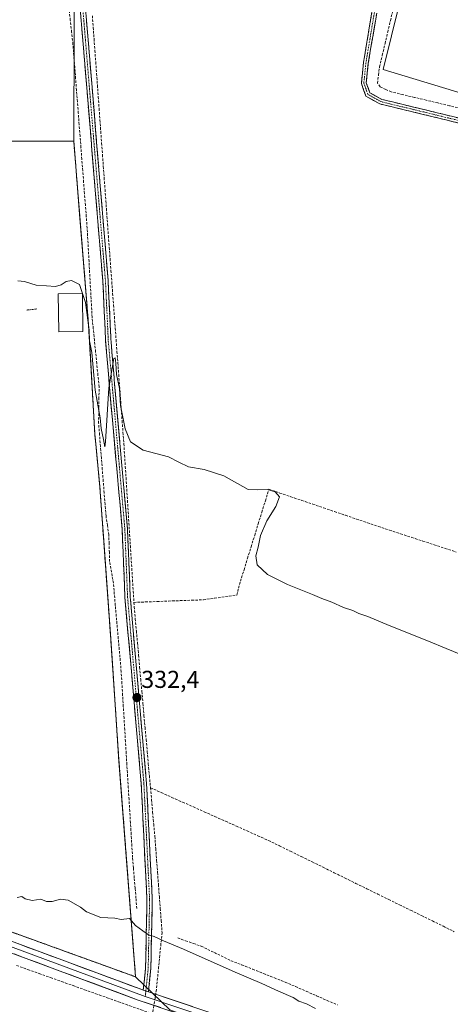
# Model space of a CAD drawing. Units: metres. Extents: x 614994 to 618466, y 4685425 to 4687795.
# Drawn here: x 615881 to 616057, y 4686636 to 4687040 of the extents above; entities that cross this region are included whole.
import ezdxf
from ezdxf.enums import TextEntityAlignment as Align

# ---------------------------------------------------------------- set-up
doc = ezdxf.new("R2010")
doc.units = ezdxf.units.M
doc.header["$MEASUREMENT"] = 0
for name, pattern in [('TRAZO_Y_PUNTO', [1, 0.5, -0.25, 0, -0.25]), ('TRAZOS', [0.75, 0.5, -0.25]), ('TRAZOSX2', [1.5, 1, -0.5])]:
    doc.linetypes.add(name, pattern=pattern)
for name, color, linetype, lineweight in [('Alambrada', 19, 'TRAZOS', 0), ('Camino', 19, 'TRAZOSX2', 0), ('Camino Cxs', 19, 'Continuous', 0), ('Camino eje', 19, 'TRAZO_Y_PUNTO', 0), ('Carátula', 7, 'Continuous', 5), ('Corriente artificial lineal', 5, 'TRAZOSX2', 13), ('Cultivos herbáceos CxS', 92, 'Continuous', 0), ('Curva de nivel normal', 36, 'Continuous', 0), ('Edificación ligera', 1, 'Continuous', 0), ('Edificación ligera Cxs', 1, 'Continuous', 0), ('Instalación de energía eléctrica', 135, 'TRAZOSX2', 0), ('Instalación de energía eléctrica Cxs', 135, 'Continuous', 0), ('Layer 0', 7, 'Continuous', 0), ('Núcleo urbano CxS', 19, 'Continuous', 0), ('Punto de cota en terreno', 7, 'Continuous', 0), ('Rótulo de punto de cota en terreno', 19, 'Continuous', 0)]:
    doc.layers.add(name, color=color, linetype=linetype, lineweight=lineweight)
doc.styles.add('Arial', font='txt', dxfattribs={"height": 0.2})

# ---------------------------------------------------------------- blocks, each defined once
blk = doc.blocks.new('*U161')
at = {"layer": 'Cultivos herbáceos CxS', "color": 92, "linetype": 'Continuous', "lineweight": 0}
blk.add_polyline3d([(615839.2123, 4686679.4791, 336.0945), (615901.0007, 4686657.1307, 336.3076), (615918.5604, 4686650.7795, 336.2977), (615928.2539, 4686647.2735, 336.1483), (615942.3545, 4686633.7181, 336.3567), (616032.1507, 4686599.8389, 336.2519), (616124.7813, 4686563.7193, 337.3142), (616166.8611, 4686552.9039, 336.0045), (616182.9189, 4686546.4861, 335.7398), (616182.9189, 4686546.4861, 335.7398), (616320.7777, 4686846.0231, 329.1457), (616111.9007, 4686899.5847, 328.9556), (616129.7543, 4686988.8485, 327.5553), (616029.7791, 4687019.1999, 327.8783), (616120.8319, 4687386.9659, 325.1196), (616095.8381, 4687399.4631, 325.4893), (616054.7757, 4687288.7767, 325.5676), (615903.0273, 4687304.8465, 326.8762), (615903.7516, 4687261.8494, 326.7931), (615902.9057, 4686989.8606, 328.7612), (615902.6257, 4686989.8607, 328.7622), (615901.7962, 4686989.8608, 328.8451), (615886.3445, 4686989.8642, 329.2107), (615875.7642, 4686989.8665, 329.249)], dxfattribs=at)
blk = doc.blocks.new('5PATER')
at = {"layer": 'Carátula', "linetype": 'Continuous', "lineweight": 5}
h = blk.add_hatch(color=250, dxfattribs=at)
edge = h.paths.add_edge_path()
edge.add_ellipse((0, 0.01), major_axis=(-1.33, -1.34), ratio=0.999422, start_angle=0, end_angle=360)

msp = doc.modelspace()

# ---------------------------------------------------------------- linework, layer by layer
at = {"layer": 'Alambrada', "color": 19, "linetype": 'TRAZOS', "lineweight": 0}
for points in [[(615928.25, 4686647.27, 336.11), (615924.18, 4686700.19, 333.77), (615921.32, 4686737.43, 333.55), (615917.93, 4686787.8, 332.28), (615915.18, 4686826.14, 331.1), (615913.49, 4686849.61, 330.87), (615911.58, 4686869.29, 330.57), (615908.83, 4686916.5, 329.77), (615902.91, 4686989.86, 329.23), (615902.63, 4686989.86, 329.28), (615859.3, 4686989.87, 329.24)], [(615784.08, 4686699.42, 335.67), (615928.25, 4686647.27, 336.11)]]:
    msp.add_polyline3d(points, dxfattribs=at)
at = {"layer": 'Camino', "color": 19, "linetype": 'TRAZOSX2', "lineweight": 0}
for points in [[(615931.41, 4686641.83), (615932.34, 4686650.81), (615932.92, 4686678.88), (615930.58, 4686726.35), (615923.89, 4686802.74), (615922.76, 4686830.85), (615917.87, 4686885.62), (615915.99, 4686907.81), (615914.8, 4686932.68), (615905.15, 4687048.88), (615904.33, 4687074.59), (615901.57, 4687100.54), (615898.86, 4687139.29), (615898.19, 4687174.33), (615898.82, 4687191.6), (615898.53, 4687206.97), (615901.56, 4687319.46), (615900.71, 4687366.46), (615901.45, 4687391.45), (615900.25, 4687403.6), (615894.48, 4687414.06), (615878.18, 4687437.65)], [(615903.04, 4687397.61), (615903.64, 4687391.52), (615902.9, 4687366.45), (615903.74, 4687319.46), (615900.71, 4687206.96), (615901, 4687191.58), (615900.37, 4687174.31), (615901.04, 4687139.39), (615903.74, 4687100.73), (615906.51, 4687074.75), (615907.33, 4687049.01), (615916.98, 4686932.82), (615918.08, 4686909.77), (615918.14, 4686908.46), (615918.2, 4686907.65), (615920.04, 4686885.81), (615924.94, 4686830.99), (615926.07, 4686802.84), (615926.16, 4686801.82), (615932.75, 4686726.5), (615935.1, 4686678.91), (615934.52, 4686650.67), (615933.53, 4686641.11)], [(616092.93, 4686989.37), (616046.15, 4687000.8), (616028.45, 4687005.06), (616022.72, 4687008.27), (616020.82, 4687013.5), (616021.69, 4687022.01), (616025.18, 4687042.84)], [(616027.12, 4687042.27), (616023.67, 4687021.74), (616022.85, 4687013.75), (616024.34, 4687009.66), (616029.19, 4687006.94), (616046.63, 4687002.74), (616093.41, 4686991.31)]]:
    msp.add_lwpolyline(points, dxfattribs=at)
at = {"layer": 'Camino Cxs', "color": 19, "linetype": 'Continuous', "lineweight": 0}
msp.add_lwpolyline([(615931.41, 4686641.83), (615933.53, 4686641.11)], dxfattribs=at)
for points in [[(615907.73, 4687044.17, 328.17), (615908.13, 4687039.33, 328.12), (615908.54, 4687034.49, 328.06), (615908.94, 4687029.65, 328.06), (615909.34, 4687024.8, 328.09), (615909.74, 4687019.96, 328.15), (615910.14, 4687015.12, 328.17), (615910.55, 4687010.28, 328.23), (615910.95, 4687005.44, 328.3), (615911.35, 4687000.6, 328.41), (615911.75, 4686995.76, 328.57), (615912.16, 4686990.92, 328.67), (615912.56, 4686986.07, 328.7), (615912.96, 4686981.23, 328.73), (615913.36, 4686976.39, 328.74), (615913.76, 4686971.55, 328.79), (615914.17, 4686966.71, 328.85), (615914.57, 4686961.87, 328.94), (615914.97, 4686957.03, 329.11), (615915.37, 4686952.19, 329.17), (615915.77, 4686947.34, 329.25), (615916.18, 4686942.5, 329.36), (615916.58, 4686937.66, 329.43), (615916.98, 4686932.82, 329.44), (615917.2, 4686928.21, 329.47), (615917.42, 4686923.6, 329.47), (615917.64, 4686918.99, 329.43), (615917.86, 4686914.38, 329.49), (615918.08, 4686909.77, 329.66), (615918.14, 4686908.46, 329.72), (615918.2, 4686907.65, 329.73), (615918.56, 4686903.28, 329.8), (615918.93, 4686898.91, 329.78), (615919.3, 4686894.55, 329.71), (615919.67, 4686890.18, 329.87), (615920.04, 4686885.81, 329.93), (615920.45, 4686881.24, 329.96), (615920.86, 4686876.67, 330.11), (615921.27, 4686872.11, 330.31), (615921.67, 4686867.54, 330.46), (615922.08, 4686862.97, 330.57), (615922.49, 4686858.4, 330.67), (615922.9, 4686853.83, 330.86), (615923.31, 4686849.26, 331.04), (615923.72, 4686844.7, 331.14), (615924.12, 4686840.13, 331.28), (615924.53, 4686835.56, 331.38), (615924.94, 4686830.99, 331.46), (615925.13, 4686826.3, 331.53), (615925.32, 4686821.61, 331.57), (615925.51, 4686816.91, 331.66), (615925.7, 4686812.22, 331.83), (615925.88, 4686807.53, 331.96), (615926.07, 4686802.84, 332.15), (615926.16, 4686801.82, 332.13), (615926.57, 4686797.11, 332.06), (615926.99, 4686792.41, 331.97), (615927.4, 4686787.7, 331.93), (615927.81, 4686782.99, 331.95), (615928.22, 4686778.28, 331.91), (615928.63, 4686773.58, 331.95), (615929.04, 4686768.87, 332.05), (615929.46, 4686764.16, 332.27), (615929.87, 4686759.45, 332.4), (615930.28, 4686754.75, 332.39), (615930.69, 4686750.04, 332.45), (615931.1, 4686745.33, 332.47), (615931.51, 4686740.62, 332.53), (615931.93, 4686735.92, 332.56), (615932.34, 4686731.21, 332.72), (615932.75, 4686726.5, 332.98), (615932.99, 4686721.74, 333.26), (615933.22, 4686716.98, 333.56), (615933.46, 4686712.22, 333.64), (615933.69, 4686707.46, 333.65), (615933.93, 4686702.71, 333.61), (615934.16, 4686697.95, 333.66), (615934.4, 4686693.19, 333.73), (615934.63, 4686688.43, 333.78), (615934.87, 4686683.67, 333.93), (615935.1, 4686678.91, 333.97), (615935, 4686674.2, 334.22), (615934.91, 4686669.5, 334.42), (615934.81, 4686664.79, 334.77), (615934.71, 4686660.08, 335.22), (615934.62, 4686655.38, 335.56), (615934.52, 4686650.67, 335.86), (615934.03, 4686645.89, 336.04), (615933.53, 4686641.11, 336.16), (615931.41, 4686641.83, 336.17), (615931.88, 4686646.32, 336.04), (615932.34, 4686650.81, 335.8), (615932.44, 4686655.49, 335.47), (615932.53, 4686660.17, 335.17), (615932.63, 4686664.85, 334.87), (615932.73, 4686669.52, 334.57), (615932.82, 4686674.2, 334.31), (615932.92, 4686678.88, 334.06), (615932.69, 4686683.63, 334.03), (615932.45, 4686688.37, 333.91), (615932.22, 4686693.12, 333.82), (615931.98, 4686697.87, 333.79), (615931.75, 4686702.62, 333.73), (615931.52, 4686707.36, 333.71), (615931.28, 4686712.11, 333.6), (615931.05, 4686716.86, 333.45), (615930.81, 4686721.6, 333.26), (615930.58, 4686726.35, 333.08), (615930.16, 4686731.12, 332.8), (615929.74, 4686735.9, 332.64), (615929.33, 4686740.67, 332.57), (615928.91, 4686745.45, 332.45), (615928.49, 4686750.22, 332.38), (615928.07, 4686755, 332.36), (615927.65, 4686759.77, 332.39), (615927.24, 4686764.55, 332.35), (615926.82, 4686769.32, 332.3), (615926.4, 4686774.09, 332.17), (615925.98, 4686778.87, 332.08), (615925.56, 4686783.64, 332.01), (615925.14, 4686788.42, 331.92), (615924.73, 4686793.19, 331.87), (615924.31, 4686797.97, 331.76), (615923.89, 4686802.74, 331.74), (615923.7, 4686807.43, 331.78), (615923.51, 4686812.11, 331.74), (615923.33, 4686816.8, 331.57), (615923.14, 4686821.48, 331.43), (615922.95, 4686826.17, 331.34), (615922.76, 4686830.85, 331.25), (615922.32, 4686835.83, 331.12), (615921.87, 4686840.81, 330.99), (615921.43, 4686845.79, 330.91), (615920.98, 4686850.77, 330.75), (615920.54, 4686855.75, 330.59), (615920.09, 4686860.72, 330.49), (615919.65, 4686865.7, 330.36), (615919.2, 4686870.68, 330.18), (615918.76, 4686875.66, 330.03), (615918.31, 4686880.64, 329.97), (615917.87, 4686885.62, 329.94), (615917.49, 4686890.06, 329.86), (615917.12, 4686894.5, 329.76), (615916.74, 4686898.93, 329.86), (615916.37, 4686903.37, 329.83), (615915.99, 4686907.81, 329.74), (615915.75, 4686912.78, 329.6), (615915.51, 4686917.76, 329.49), (615915.28, 4686922.73, 329.5), (615915.04, 4686927.71, 329.46), (615914.8, 4686932.68, 329.4), (615914.4, 4686937.52, 329.41), (615914, 4686942.36, 329.31), (615913.59, 4686947.21, 329.17), (615913.19, 4686952.05, 329.1), (615912.79, 4686956.89, 329.05), (615912.39, 4686961.73, 328.98), (615911.99, 4686966.57, 328.96), (615911.58, 4686971.41, 328.91), (615911.18, 4686976.26, 328.84), (615910.78, 4686981.1, 328.79), (615910.38, 4686985.94, 328.73), (615909.98, 4686990.78, 328.66), (615909.57, 4686995.62, 328.57), (615909.17, 4687000.46, 328.43), (615908.77, 4687005.31, 328.32), (615908.37, 4687010.15, 328.26), (615907.96, 4687014.99, 328.24), (615907.56, 4687019.83, 328.26), (615907.16, 4687024.67, 328.26), (615906.76, 4687029.51, 328.26), (615906.36, 4687034.36, 328.24), (615905.95, 4687039.2, 328.23), (615905.55, 4687044.04, 328.29)], [(616060.19, 4686997.37, 327.87), (616055.51, 4686998.51, 328), (616050.83, 4686999.65, 327.59), (616046.15, 4687000.8, 327.51), (616041.73, 4687001.86, 327.82), (616037.3, 4687002.93, 327.99), (616032.88, 4687004, 327.83), (616028.45, 4687005.06, 327.66), (616025.59, 4687006.67, 327.75), (616022.72, 4687008.27, 327.94), (616021.77, 4687010.88, 328), (616020.82, 4687013.5, 328.02), (616021.26, 4687017.75, 328.03), (616021.69, 4687022.01, 327.99), (616022.39, 4687026.18, 327.8), (616023.09, 4687030.34, 327.8), (616023.79, 4687034.51, 327.89), (616024.49, 4687038.67, 328), (616025.18, 4687042.84, 328.08)], [(616027.12, 4687042.27, 328.09), (616026.43, 4687038.16, 328.12), (616025.74, 4687034.06, 327.98), (616025.05, 4687029.95, 327.84), (616024.36, 4687025.85, 327.64), (616023.67, 4687021.74, 327.64), (616023.26, 4687017.75, 327.72), (616022.85, 4687013.75, 327.76), (616024.34, 4687009.66, 327.74), (616026.77, 4687008.3, 327.65), (616029.19, 4687006.94, 327.38), (616033.55, 4687005.89, 327.35), (616037.91, 4687004.84, 327.64), (616042.27, 4687003.79, 327.71), (616046.63, 4687002.74, 327.22), (616051.3, 4687001.6, 327.22), (616055.98, 4687000.45, 327.53), (616060.66, 4686999.31, 327.68)]]:
    msp.add_polyline3d(points, dxfattribs=at)
at = {"layer": 'Camino eje', "color": 19, "linetype": 'TRAZO_Y_PUNTO', "lineweight": 0}
for points in [[(615901.82, 4687398.81), (615902.55, 4687391.49), (615901.81, 4687366.46), (615902.65, 4687319.46), (615899.62, 4687206.97), (615899.91, 4687191.59), (615899.28, 4687174.32), (615899.95, 4687139.34), (615902.66, 4687100.64), (615905.42, 4687074.67), (615906.24, 4687048.95), (615915.89, 4686932.75), (615917.08, 4686907.89), (615923.85, 4686830.92), (615924.98, 4686802.81), (615931.67, 4686726.43), (615934.01, 4686678.9), (615933.43, 4686650.74), (615932.47, 4686641.47)], [(616026.15, 4687042.55), (616022.68, 4687021.88), (616021.84, 4687013.62), (616023.53, 4687008.97), (616028.82, 4687006), (616046.39, 4687001.77), (616093.17, 4686990.34)], [(615887.77, 4686921.05), (615883.46, 4686920.54)], [(615932.47, 4686641.47), (615932.23, 4686639.17)]]:
    msp.add_lwpolyline(points, dxfattribs=at)
at = {"layer": 'Corriente artificial lineal', "color": 5, "linetype": 'TRAZOSX2', "lineweight": 13}
for points in [[(615928.77, 4686675.29, 334.44), (615928.42, 4686679.46, 334.38), (615928.07, 4686683.63, 334.24), (615927.72, 4686687.8, 333.87), (615927.37, 4686691.97, 333.63), (615927.02, 4686696.14, 333.42), (615926.73, 4686700.9, 333.26), (615926.44, 4686705.66, 333.1), (615926.15, 4686710.41, 333.01), (615925.86, 4686715.17, 333.01), (615925.56, 4686719.93, 333), (615925.27, 4686724.69, 332.98), (615924.98, 4686729.45, 332.93), (615924.69, 4686734.21, 332.94), (615924.4, 4686738.96, 333.02), (615924.11, 4686743.72, 332.59), (615923.82, 4686748.48, 332.48), (615923.53, 4686753.24, 332.3), (615923.23, 4686758, 332.24), (615922.94, 4686762.75, 332.18), (615922.65, 4686767.51, 332.1), (615922.36, 4686772.27, 331.9), (615921.96, 4686776.83, 331.71), (615921.56, 4686781.38, 331.58), (615921.15, 4686785.94, 331.65), (615920.75, 4686790.5, 331.72), (615920.35, 4686795.05, 331.69), (615919.95, 4686799.61, 331.59), (615919.54, 4686804.16, 331.62), (615919.14, 4686808.72, 331.79), (615918.38, 4686813.13, 331.57), (615917.62, 4686817.53, 331.45), (615917.51, 4686821.17, 331.21), (615917.39, 4686824.82, 330.95), (615917.28, 4686828.46, 330.76), (615916.71, 4686832.31, 330.58), (615916.13, 4686836.16, 330.51), (615915.75, 4686840.91, 330.51), (615915.37, 4686845.67, 330.51), (615914.99, 4686850.42, 330.47), (615914.62, 4686855.17, 330.52), (615914.24, 4686859.92, 330.57), (615913.86, 4686864.68, 330.44), (615913.48, 4686869.43, 330.34), (615913.1, 4686874.18, 330.3), (615913.16, 4686879.16, 330.25), (615913.23, 4686884.14, 329.92), (615913.29, 4686889.12, 329.76), (615912.81, 4686893.88, 329.62), (615912.34, 4686898.65, 329.61), (615911.86, 4686903.41, 329.47), (615911.38, 4686908.17, 329.25), (615910.91, 4686912.94, 329.34), (615910.43, 4686917.7, 329.39), (615910.18, 4686922.25, 329.51), (615909.93, 4686926.8, 329.5), (615909.67, 4686931.35, 329.45), (615909.42, 4686935.9, 329.48), (615909.17, 4686940.45, 329.45), (615908.92, 4686945, 329.27), (615908.66, 4686949.55, 329.08), (615908.41, 4686954.1, 329.03), (615908.05, 4686958.82, 329.04), (615907.68, 4686963.53, 328.89), (615907.32, 4686968.25, 328.71), (615906.95, 4686972.96, 328.64), (615906.59, 4686977.68, 328.62), (615906.22, 4686982.39, 328.73), (615905.86, 4686987.11, 328.74), (615905.5, 4686991.82, 328.73), (615905.13, 4686996.54, 328.65), (615904.77, 4687001.25, 328.63), (615904.4, 4687005.97, 328.54), (615904.04, 4687010.68, 328.41), (615903.67, 4687015.4, 328.35), (615903.31, 4687020.11, 328.28), (615902.94, 4687024.83, 328.31), (615902.58, 4687029.54, 328.22), (615902.03, 4687034.48, 328.16), (615901.49, 4687039.41, 328.27), (615900.94, 4687044.35, 328.52)], [(616061.71, 4687003.21, 326.77), (616056.94, 4687004.34, 326.9), (616052.18, 4687005.48, 327.25), (616047.41, 4687006.61, 327.27), (616042.64, 4687007.74, 327.08), (616037.88, 4687008.87, 326.76), (616033.11, 4687010, 327.02), (616030.81, 4687011.02, 327.3), (616028.51, 4687012.03, 327.31), (616027.41, 4687013.59, 327.11), (616027.86, 4687016.93, 327.35), (616028.3, 4687020.27, 327.48), (616029.41, 4687025.02, 327.57), (616030.53, 4687029.77, 327.42), (616031.64, 4687034.53, 327.36), (616032.76, 4687039.28, 327.42), (616033.87, 4687044.03, 327.54)], [(615910.54, 4687041.21, 328.01), (615910.88, 4687036.46, 327.89), (615911.23, 4687031.72, 327.83), (615911.57, 4687026.97, 327.88), (615911.92, 4687022.22, 327.97), (615912.26, 4687017.48, 328.05), (615912.61, 4687012.73, 328.05), (615912.95, 4687007.99, 328.11), (615913.3, 4687003.24, 328.14), (615913.64, 4686998.5, 328.37), (615913.99, 4686993.75, 328.59), (615914.33, 4686989, 328.59), (615914.68, 4686984.26, 328.61), (615915.03, 4686979.51, 328.63), (615915.37, 4686974.77, 328.64), (615915.72, 4686970.02, 328.72), (615916.06, 4686965.28, 328.78), (615916.41, 4686960.53, 329), (615916.75, 4686955.78, 329.14), (615917.1, 4686951.04, 329.19), (615917.45, 4686946.3, 329.28), (615917.8, 4686941.56, 329.31), (615918.16, 4686936.82, 329.31), (615918.51, 4686932.08, 329.31), (615918.86, 4686927.34, 329.31), (615919.21, 4686922.6, 329.26), (615919.57, 4686917.86, 329.21), (615919.92, 4686913.13, 329.33), (615920.27, 4686908.39, 329.64), (615920.63, 4686903.65, 329.77), (615920.98, 4686898.91, 329.71), (615921.33, 4686894.17, 329.67), (615921.68, 4686889.43, 329.9), (615922.04, 4686884.69, 329.84), (615922.39, 4686879.95, 329.88), (615922.74, 4686875.21, 330), (615923.09, 4686870.48, 330.1), (615923.45, 4686865.74, 330.29), (615923.74, 4686861.1, 330.53), (615924.04, 4686856.45, 330.79), (615924.33, 4686851.81, 331.06), (615924.63, 4686847.17, 331.2), (615924.92, 4686842.53, 331.29), (615925.22, 4686837.89, 331.48), (615925.52, 4686833.25, 331.48), (615925.81, 4686828.61, 331.59), (615926.11, 4686823.97, 331.62), (615926.4, 4686819.33, 331.64), (615926.7, 4686814.68, 331.82), (615926.99, 4686810.04, 331.95), (615927.29, 4686805.4, 332.14), (615927.58, 4686800.76, 332.11)], [(615927.58, 4686800.76, 332.11), (615932.33, 4686800.94, 331.92), (615937.07, 4686801.11, 331.77), (615941.81, 4686801.29, 331.67), (615946.56, 4686801.46, 331.57), (615951.3, 4686801.64, 331.43), (615956.04, 4686801.81, 331.42), (615960.61, 4686802.47, 331.39), (615965.17, 4686803.12, 331.17), (615969.73, 4686803.78, 330.74), (615970.49, 4686806.61, 330.8), (615971.26, 4686809.44, 330.85), (615972.72, 4686814.15, 330.6), (615974.17, 4686818.86, 330.28), (615975.63, 4686823.57, 330.22), (615977.09, 4686828.27, 330.16), (615978.55, 4686832.98, 330.04), (615980.01, 4686837.69, 330.14), (615981.47, 4686842.4, 330.37), (615982.93, 4686847.11, 329.78), (615987.41, 4686845.59, 329.76), (615991.9, 4686844.06, 329.66), (615996.39, 4686842.54, 329.59), (616000.88, 4686841.01, 329.58), (616005.36, 4686839.49, 329.65), (616009.85, 4686837.97, 329.57), (616014.34, 4686836.44, 329.56), (616018.82, 4686834.92, 329.69), (616023.31, 4686833.39, 329.75), (616027.8, 4686831.87, 329.61), (616032.37, 4686830.37, 329.65), (616036.93, 4686828.88, 329.69), (616041.5, 4686827.38, 329.58), (616046.06, 4686825.88, 329.58), (616050.63, 4686824.39, 329.65), (616055.19, 4686822.89, 329.57), (616059.76, 4686821.39, 329.55)], [(615927.58, 4686800.76, 332.11), (615927.7, 4686798.94, 332.01), (615928.14, 4686794, 331.81), (615928.59, 4686789.05, 331.74), (615929.03, 4686784.11, 331.78), (615929.48, 4686779.16, 331.73), (615929.92, 4686774.22, 331.79), (615930.36, 4686769.27, 331.89), (615930.81, 4686764.33, 332.21), (615931.25, 4686759.38, 332.41), (615931.7, 4686754.44, 332.39), (615932.14, 4686749.49, 332.41), (615932.58, 4686744.55, 332.32), (615933.03, 4686739.6, 332.34), (615933.47, 4686734.66, 332.36), (615933.92, 4686729.71, 332.59), (615934.36, 4686724.77, 332.91)], [(615934.36, 4686724.77, 332.91), (615934.81, 4686719.79, 333.43), (615935.25, 4686714.82, 333.65), (615935.7, 4686709.84, 333.62), (615936.15, 4686704.87, 333.52), (615936.52, 4686699.95, 333.5), (615936.89, 4686695.03, 333.57), (615937.26, 4686690.11, 333.6), (615937.63, 4686685.18, 333.69), (615938, 4686680.26, 333.73), (615938.37, 4686675.34, 333.83), (615938.74, 4686670.42, 333.99), (615939.11, 4686665.5, 334.39), (615938.65, 4686660.8, 335.06), (615938.18, 4686656.1, 335.6), (615937.71, 4686651.4, 335.91), (615937.25, 4686646.7, 336.08), (615936.78, 4686642, 336.09), (615936.25, 4686638.7, 336.25), (615935.71, 4686635.4, 336.05), (615935.18, 4686632.1, 336.36)], [(615934.36, 4686724.77, 332.91), (615938.76, 4686722.8, 332.66), (615943.16, 4686720.84, 332.77), (615947.56, 4686718.87, 332.86), (615951.96, 4686716.91, 332.47), (615956.36, 4686714.94, 332.56), (615960.77, 4686712.98, 332.29), (615965.17, 4686711.02, 332.61), (615969.57, 4686709.05, 332.47), (615973.97, 4686707.09, 332.34), (615978.37, 4686705.12, 332.48), (615982.77, 4686703.16, 332.23), (615987.25, 4686700.96, 332.53), (615991.73, 4686698.76, 332.23), (615996.21, 4686696.56, 332.42), (616000.69, 4686694.36, 332.21), (616005.17, 4686692.16, 332.33), (616009.65, 4686689.96, 332.41), (616014.13, 4686687.76, 332.26), (616018.61, 4686685.56, 332.42), (616023.09, 4686683.36, 332.19), (616027.57, 4686681.16, 332.4), (616032.05, 4686678.96, 332.14), (616036.53, 4686676.76, 332.42), (616041.01, 4686674.56, 332.23), (616045.49, 4686672.37, 332.24), (616049.97, 4686670.17, 332.29), (616054.45, 4686667.97, 332.13), (616058.93, 4686665.77, 332.38)], [(615945.57, 4686663.2, 333.66), (615948.77, 4686662.07, 333.65), (615951.96, 4686660.95, 333.47), (615955.16, 4686659.82, 333.22), (615959.24, 4686657.84, 333.3), (615963.32, 4686655.86, 333.5), (615967.4, 4686653.88, 333.25), (615971.84, 4686652.13, 333.54), (615976.28, 4686650.38, 333.38), (615980.71, 4686648.62, 333.14), (615985.15, 4686646.87, 333.49), (615989.59, 4686645.12, 333.36), (615993.88, 4686643.24, 333.33), (615998.17, 4686641.37, 333.52), (616002.46, 4686639.49, 333.29), (616006.75, 4686637.62, 333.36), (616011.04, 4686635.74, 333.35)], [(615879.47, 4686651.91, 336.37), (615884.11, 4686650.26, 336.57), (615888.75, 4686648.61, 336.71), (615893.4, 4686646.95, 336.6), (615898.04, 4686645.3, 336.65), (615902.68, 4686643.65, 336.7), (615907.32, 4686642, 336.62), (615911.97, 4686640.35, 336.73), (615916.61, 4686638.7, 336.99), (615921.25, 4686637.05, 336.59), (615925.89, 4686635.4, 336.81), (615930.54, 4686633.75, 336.7), (615935.18, 4686632.1, 336.36)]]:
    msp.add_polyline3d(points, dxfattribs=at)
at = {"layer": 'Cultivos herbáceos CxS', "color": 92, "linetype": 'Continuous', "lineweight": 0}
for points in [[(615928.25, 4686647.27, 336.15), (615942.35, 4686633.72, 336.36), (616032.15, 4686599.84, 336.25), (616124.78, 4686563.72, 337.31), (616166.86, 4686552.9, 336), (616182.92, 4686546.49, 335.74), (616320.78, 4686846.02, 329.15), (616111.9, 4686899.58, 328.96), (616129.75, 4686988.85, 327.56), (616029.78, 4687019.2, 327.88), (616120.83, 4687386.97, 325.12), (616095.84, 4687399.46, 325.49), (616054.78, 4687288.78, 325.57), (615903.03, 4687304.85, 326.88), (615903.75, 4687261.85, 326.79), (615902.91, 4686989.86, 328.76)], [(615928.25, 4686647.27, 336.15), (615942.35, 4686633.72, 336.36), (616032.15, 4686599.84, 336.25), (616124.78, 4686563.72, 337.31), (616166.86, 4686552.9, 336), (616182.92, 4686546.49, 335.74), (616320.78, 4686846.02, 329.15), (616111.9, 4686899.58, 328.96), (616129.75, 4686988.85, 327.56), (616029.78, 4687019.2, 327.88), (616120.83, 4687386.97, 325.12), (616095.84, 4687399.46, 325.49), (616054.78, 4687288.78, 325.57), (615903.03, 4687304.85, 326.88), (615903.75, 4687261.85, 326.79), (615902.91, 4686989.86, 328.76)], [(616120.83, 4687386.97, 325.12), (616029.78, 4687019.2, 327.88), (616129.75, 4686988.85, 327.56), (616111.9, 4686899.58, 328.96), (616320.78, 4686846.02, 329.15), (616182.92, 4686546.49, 335.74)], [(615942.35, 4686633.72, 336.36), (615928.25, 4686647.27, 336.15), (615924.18, 4686700.19, 333.97), (615921.32, 4686737.43, 332.82), (615921.3, 4686737.72, 332.82), (615919.03, 4686771.54, 332.48), (615917.93, 4686787.8, 331.73), (615915.18, 4686826.14, 331.32), (615913.49, 4686849.61, 330.78), (615912.06, 4686864.39, 330.17), (615911.58, 4686869.29, 330.2), (615909.71, 4686901.53, 330.02), (615908.83, 4686916.5, 329.61), (615905.33, 4686959.84, 329.17), (615904.18, 4686974.1, 328.99), (615903.03, 4686988.35, 328.8), (615902.91, 4686989.86, 328.76), (615903.75, 4687261.85, 326.79)], [(615902.91, 4686989.86, 328.76), (615902.63, 4686989.86, 328.76), (615901.8, 4686989.86, 328.85), (615886.34, 4686989.86, 329.21), (615875.76, 4686989.87, 329.25)], [(615902.91, 4686989.86, 328.76), (615903.03, 4686988.35, 328.8), (615904.18, 4686974.1, 328.99), (615905.33, 4686959.84, 329.17), (615908.83, 4686916.5, 329.61), (615909.71, 4686901.53, 330.02), (615911.58, 4686869.29, 330.2), (615912.06, 4686864.39, 330.17), (615913.49, 4686849.61, 330.78), (615915.18, 4686826.14, 331.32), (615917.93, 4686787.8, 331.73), (615919.03, 4686771.54, 332.48), (615921.3, 4686737.72, 332.82), (615921.32, 4686737.43, 332.82), (615924.18, 4686700.19, 333.97), (615928.25, 4686647.27, 336.15)], [(615839.21, 4686679.48, 336.09), (615901, 4686657.13, 336.31), (615918.56, 4686650.78, 336.3), (615928.25, 4686647.27, 336.15)]]:
    msp.add_polyline3d(points, dxfattribs=at)
at = {"layer": 'Curva de nivel normal', "color": 36, "linetype": 'Continuous', "lineweight": 0}
for points in [[(615880, 4686932.57, 330), (615882.73, 4686932.3, 330), (615887.49, 4686930.79, 330), (615891.74, 4686930.52, 330), (615895.41, 4686930.25, 330), (615897.74, 4686930.9, 330), (615899.74, 4686932.23, 330), (615902.03, 4686932.65, 330), (615905.25, 4686931, 330), (615907.69, 4686923.64, 330), (615909.26, 4686912.3, 330), (615909.41, 4686907.9, 330), (615910.29, 4686903.21, 330), (615911.75, 4686887.75, 330), (615913.77, 4686876.39, 330), (615914.11, 4686872.09, 330), (615915.15, 4686867.54, 330), (615915.65, 4686864.56, 330), (615915.88, 4686866.55, 330), (615917.23, 4686888.7, 330), (615919.37, 4686900.72, 330), (615919.82, 4686901.05, 330), (615920.17, 4686898.85, 330), (615920.41, 4686894.12, 330), (615921.62, 4686888.48, 330), (615922.12, 4686881.42, 330), (615924, 4686871.93, 330), (615926.22, 4686866.58, 330), (615931.43, 4686863.11, 330), (615941.72, 4686860.47, 330), (615945.96, 4686858.22, 330), (615949.9, 4686856.38, 330), (615956.38, 4686855.21, 330), (615964.5, 4686852.61, 330), (615974.46, 4686847.09, 330), (615978.1, 4686846.9, 330), (615982.35, 4686846.99, 330), (615985.55, 4686846.11, 330), (615987.24, 4686843.98, 330), (615985.8, 4686839.99, 330), (615982.08, 4686834.24, 330), (615979.54, 4686828.12, 330), (615978.47, 4686823.39, 330), (615977.58, 4686819.83, 330), (615978.17, 4686816.08, 330), (615982.36, 4686812.24, 330), (615990.58, 4686808.02, 330), (616000.83, 4686803.97, 330), (616004.67, 4686802.31, 330), (616008.74, 4686800.91, 330), (616013.56, 4686798.68, 330), (616017.37, 4686797.48, 330), (616019.78, 4686796.24, 330), (616023.43, 4686795.01, 330), (616032.17, 4686791.32, 330), (616048.37, 4686784.9, 330), (616055.64, 4686781.79, 330), (616065.29, 4686777.88, 330)], [(615879.77, 4686679.82, 335), (615881.68, 4686680.14, 335), (615883.04, 4686679.26, 335), (615885.89, 4686678.54, 335), (615889.41, 4686679.06, 335), (615891.74, 4686678.14, 335), (615894.07, 4686678.15, 335), (615897.41, 4686679.12, 335), (615900.58, 4686678.68, 335), (615905.72, 4686675.8, 335), (615908.07, 4686673.98, 335), (615913.97, 4686671.55, 335), (615919.74, 4686671.32, 335), (615922.39, 4686670.8, 335), (615925.74, 4686671.19, 335), (615928.22, 4686668.25, 335), (615931.25, 4686666.16, 335), (615933.54, 4686664.45, 335), (615935.93, 4686663.76, 335), (615939.72, 4686662.03, 335), (615947.91, 4686658.66, 335), (615969.14, 4686649.12, 335), (615979.98, 4686644.56, 335), (615986.8, 4686641.38, 335), (615992.86, 4686638.77, 335), (615995.18, 4686637.32, 335), (615998.4, 4686636.15, 335), (616002.08, 4686634.24, 335)]]:
    msp.add_polyline3d(points, dxfattribs=at)
at = {"layer": 'Edificación ligera', "color": 1, "linetype": 'Continuous', "lineweight": 0}
msp.add_polyline3d([(615906.65, 4686911.82, 330.29), (615896.76, 4686911.69, 330.29), (615896.55, 4686927.28, 330.06), (615906.44, 4686927.41, 330.02), (615906.65, 4686911.82, 330.29)], dxfattribs=at)
at = {"layer": 'Edificación ligera Cxs', "color": 1, "linetype": 'Continuous', "lineweight": 0}
msp.add_polyline3d([(615906.65, 4686911.82, 330.29), (615896.76, 4686911.69, 330.29), (615896.55, 4686927.28, 330.06), (615906.44, 4686927.41, 330.02), (615906.65, 4686911.82, 330.29)], close=True, dxfattribs=at)
at = {"layer": 'Instalación de energía eléctrica', "color": 135, "linetype": 'TRAZOSX2', "lineweight": 0}
for points in [[(615928.25, 4686647.27, 336.11), (615924.18, 4686700.19, 333.77), (615921.32, 4686737.43, 333.55), (615921.3, 4686737.72, 333.55), (615919.03, 4686771.54, 332.41), (615917.93, 4686787.8, 332.28), (615915.18, 4686826.14, 331.1), (615913.49, 4686849.61, 330.87), (615912.06, 4686864.39, 330.71), (615911.58, 4686869.29, 330.57), (615909.71, 4686901.53, 329.82), (615908.83, 4686916.5, 329.77), (615905.33, 4686959.84, 329.09), (615904.18, 4686974.1, 328.84), (615903.03, 4686988.35, 329.28), (615902.91, 4686989.86, 329.23), (615902.63, 4686989.86, 329.28), (615901.8, 4686989.86, 329.42), (615886.34, 4686989.86, 329.32), (615875.76, 4686989.87, 329.37)], [(615839.21, 4686679.48, 335.93), (615901, 4686657.13, 335.85), (615918.56, 4686650.78, 336), (615928.25, 4686647.27, 336.11)]]:
    msp.add_polyline3d(points, dxfattribs=at)
at = {"layer": 'Instalación de energía eléctrica Cxs', "color": 135, "linetype": 'Continuous', "lineweight": 0}
msp.add_polyline3d([(615875.76, 4686989.87, 329.37), (615886.34, 4686989.86, 329.32), (615901.8, 4686989.86, 329.42), (615902.63, 4686989.86, 329.28), (615902.91, 4686989.86, 329.23), (615903.03, 4686988.35, 329.28), (615904.18, 4686974.1, 328.84), (615905.33, 4686959.84, 329.09), (615908.83, 4686916.5, 329.77), (615909.71, 4686901.53, 329.82), (615911.58, 4686869.29, 330.57), (615912.06, 4686864.39, 330.71), (615913.49, 4686849.61, 330.87), (615915.18, 4686826.14, 331.1), (615917.93, 4686787.8, 332.28), (615919.03, 4686771.54, 332.41), (615921.3, 4686737.72, 333.55), (615921.32, 4686737.43, 333.55), (615924.18, 4686700.19, 333.77), (615928.25, 4686647.27, 336.11), (615928.25, 4686647.27, 336.11), (615918.56, 4686650.78, 336), (615901, 4686657.13, 335.85), (615839.21, 4686679.48, 335.93)], dxfattribs=at)
at = {"layer": 'Layer 0', "linetype": 'Continuous', "lineweight": 0}
for points in [[(615656.4, 4686726.49), (615669.59, 4686722.11), (615697.83, 4686715.4), (615730.71, 4686709.34), (615748.64, 4686704.99), (615766.56, 4686699.48), (615818.98, 4686681.1), (615932.23, 4686639.17)], [(615658.06, 4686728.31), (615670.2, 4686724.28), (615698.29, 4686717.6), (615731.18, 4686711.54), (615749.24, 4686707.16), (615767.26, 4686701.62), (615819.74, 4686683.22), (615930.85, 4686642.02), (615931.41, 4686641.83)], [(616183.17, 4686549.29), (616182.36, 4686549.55), (616151.57, 4686559.05), (616120.02, 4686571.79), (616050.95, 4686595.13), (616013.05, 4686609.57), (615929.35, 4686637.77), (615818.21, 4686678.98)], [(615931.41, 4686641.83), (615933.53, 4686641.11)], [(615932.23, 4686639.17), (616013.81, 4686611.7), (616051.71, 4686597.25), (616120.81, 4686573.9), (616152.33, 4686561.18), (616185.39, 4686550.72)], [(615933.53, 4686641.11), (616014.57, 4686613.82), (616052.47, 4686599.37), (616121.59, 4686576.01), (616153.08, 4686563.3), (616184.36, 4686553.65)]]:
    msp.add_lwpolyline(points, dxfattribs=at)
for points in [[(615879.92, 4686660.9, 336.27), (615884.55, 4686659.19, 336.25), (615889.18, 4686657.47, 336.28), (615893.81, 4686655.75, 336.23), (615898.44, 4686654.04, 336.26), (615903.07, 4686652.32, 336.31), (615907.7, 4686650.6, 336.3), (615912.33, 4686648.89, 336.3), (615916.96, 4686647.17, 336.32), (615921.59, 4686645.45, 336.26), (615926.22, 4686643.74, 336.23), (615930.85, 4686642.02, 336.18), (615931.41, 4686641.83, 336.17), (615933.53, 4686641.11, 336.16), (615938.03, 4686639.59, 336.23), (615942.53, 4686638.08, 336.23), (615947.04, 4686636.56, 336.22), (615951.54, 4686635.05, 336.2)], [(615938.65, 4686634.64, 336.02), (615934, 4686636.2, 336.23), (615929.35, 4686637.77, 336.3), (615924.72, 4686639.49, 336.23), (615920.09, 4686641.2, 336.4), (615915.46, 4686642.92, 336.38), (615910.83, 4686644.64, 336.31), (615906.2, 4686646.36, 336.4), (615901.57, 4686648.07, 336.33), (615896.93, 4686649.79, 336.34), (615892.3, 4686651.51, 336.41), (615887.67, 4686653.22, 336.34), (615883.04, 4686654.94, 336.24), (615878.41, 4686656.66, 336.33)]]:
    msp.add_polyline3d(points, dxfattribs=at)
at = {"layer": 'Núcleo urbano CxS', "color": 19, "linetype": 'Continuous', "lineweight": 0}
for points in [[(615875.76, 4686989.87, 329.25), (615886.34, 4686989.86, 329.21), (615901.8, 4686989.86, 328.85), (615902.63, 4686989.86, 328.76), (615902.91, 4686989.86, 328.76), (615903.03, 4686988.35, 328.8), (615904.18, 4686974.1, 328.99), (615905.33, 4686959.84, 329.17), (615908.83, 4686916.5, 329.61), (615909.71, 4686901.53, 330.02), (615911.58, 4686869.29, 330.2), (615912.06, 4686864.39, 330.17), (615913.49, 4686849.61, 330.78), (615915.18, 4686826.14, 331.32), (615917.93, 4686787.8, 331.73), (615919.03, 4686771.54, 332.48), (615921.3, 4686737.72, 332.82), (615921.32, 4686737.43, 332.82), (615924.18, 4686700.19, 333.97), (615928.25, 4686647.27, 336.15), (615928.25, 4686647.27, 336.15), (615918.56, 4686650.78, 336.3), (615901, 4686657.13, 336.31), (615839.21, 4686679.48, 336.09)], [(615902.91, 4686989.86, 328.76), (615902.63, 4686989.86, 328.76), (615901.8, 4686989.86, 328.85), (615886.34, 4686989.86, 329.21), (615875.76, 4686989.87, 329.25)], [(615902.91, 4686989.86, 328.76), (615903.03, 4686988.35, 328.8), (615904.18, 4686974.1, 328.99), (615905.33, 4686959.84, 329.17), (615908.83, 4686916.5, 329.61), (615909.71, 4686901.53, 330.02), (615911.58, 4686869.29, 330.2), (615912.06, 4686864.39, 330.17), (615913.49, 4686849.61, 330.78), (615915.18, 4686826.14, 331.32), (615917.93, 4686787.8, 331.73), (615919.03, 4686771.54, 332.48), (615921.3, 4686737.72, 332.82), (615921.32, 4686737.43, 332.82), (615924.18, 4686700.19, 333.97), (615928.25, 4686647.27, 336.15)], [(615839.21, 4686679.48, 336.09), (615901, 4686657.13, 336.31), (615918.56, 4686650.78, 336.3), (615928.25, 4686647.27, 336.15)]]:
    msp.add_polyline3d(points, dxfattribs=at)

# ---------------------------------------------------------------- block references
at = {"layer": 'Cultivos herbáceos CxS', "color": 92, "linetype": 'Continuous', "lineweight": 0}
msp.add_blockref('*U161', (0, 0), dxfattribs=at)
at = {"layer": 'Punto de cota en terreno', "linetype": 'Continuous', "lineweight": 0}
msp.add_blockref('5PATER', (615928.82, 4686761.75, 332.4), dxfattribs=at)

# ---------------------------------------------------------------- texts
at = {"layer": 'Rótulo de punto de cota en terreno', "color": 19, "linetype": 'Continuous', "lineweight": 0, "style": 'Arial'}
msp.add_text('332,4', height=7, dxfattribs=at).set_placement((615930.58, 4686763.51), align=Align.BOTTOM_LEFT)

doc.saveas('drawing.dxf')
